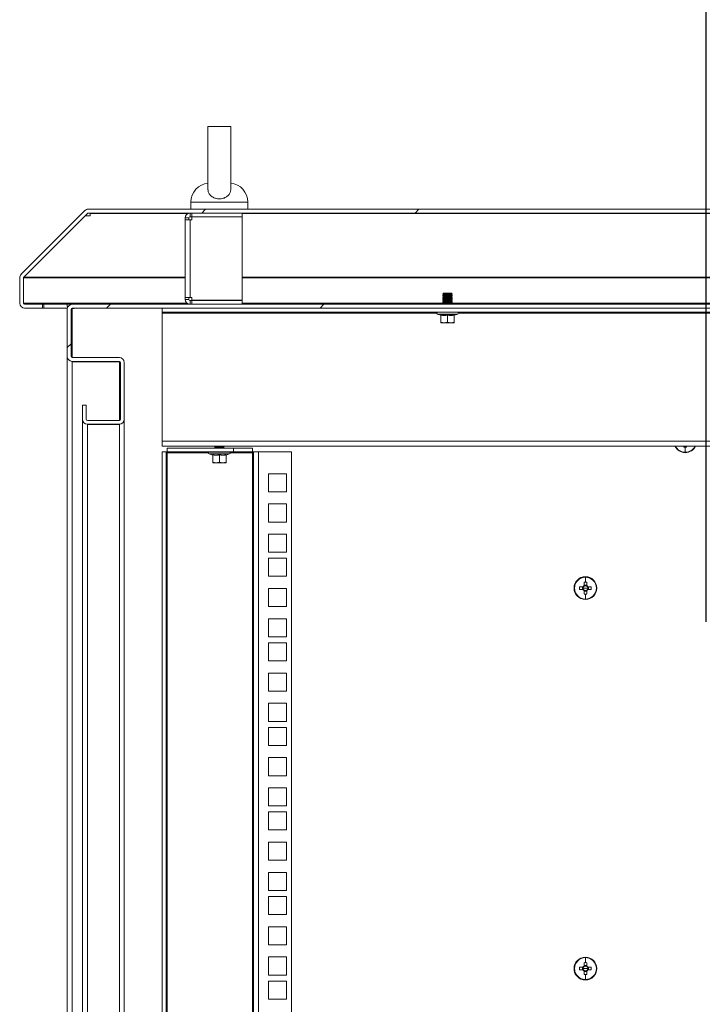
# Model space of a CAD drawing. Units: millimetres. Extents: x 63 to 8590, y 73 to 6123.
# Drawn here: x 5776 to 6135, y 3857 to 4374 of the extents above; entities that cross this region are included whole.
import ezdxf

# ---------------------------------------------------------------- set-up
doc = ezdxf.new("R2010")
doc.units = ezdxf.units.MM
doc.header["$LTSCALE"] = 5
doc.header["$PDSIZE"] = -1
doc.layers.add('Dimensions', color=7, linetype='Continuous')
doc.styles.get("Standard").update_dxf_attribs({"font": 'romans.shx', "width": 0.8})
doc.dimstyles.new('SLDDIMSTYLE2', dxfattribs={"dimscale": 10, "dimtxt": 2.5, "dimasz": 3.302, "dimexe": 1, "dimexo": 1, "dimgap": 0.926042, "dimtad": 1, "dimdec": 0, "dimrnd": 1e-09, "dimzin": 12, "dimdsep": 46, "dimtxsty": 'Standard', "dimcen": 2, "dimadec": 0, "dimazin": 3, "dimtfac": 1, "dimtdec": 0, "dimtmove": 0, "dimatfit": 0, "dimfxl": 1, "dimfrac": 2, "dimtolj": 1, "dimtzin": 12, "dimarcsym": 0})
pattern_1 = [(45, (-3433.24, -1327.8), (-168.38, 168.38), []), (45, (-3321, -1327.8), (-168.38, 168.38), [])]

# ---------------------------------------------------------------- blocks, each defined once
blk = doc.blocks.new('*D25')
at = {"layer": 'Defpoints', "color": 0, "transparency": 16777216}
for p in [(6136.7, 4474.89), (6136.7, 4037.56), (6261.7, 4037.56)]:
    blk.add_point(p, dxfattribs=at)
at = {"layer": 'Dimensions', "color": 0, "lineweight": -2, "transparency": 16777216}
for p, q in [((6136.7, 4057.56), (6136.7, 4494.89)), ((6261.7, 4057.56), (6261.7, 4494.89)), ((6070.66, 4474.89), (5870.43, 4474.89)), ((6261.7, 4474.89), (6136.7, 4474.89)), ((6327.74, 4474.89), (6393.78, 4474.89))]:
    blk.add_line(p, q, dxfattribs=at)
at = {"layer": 'Dimensions', "color": 0, "transparency": 16777216}
for points in [[(6070.66, 4485.89), (6070.66, 4463.88), (6136.7, 4474.89)], [(6327.74, 4485.89), (6327.74, 4463.88), (6261.7, 4474.89)]]:
    blk.add_solid(points, dxfattribs=at)
at = {"layer": 'Dimensions', "color": 0, "transparency": 16777216, "insert": (5937.52, 4518.41), "char_height": 50, "attachment_point": 5}
blk.add_mtext('\\A1;125', dxfattribs=at)

msp = doc.modelspace()

# ---------------------------------------------------------------- hatches: boundary and pattern name
at = {"linetype": 'Continuous', "lineweight": 18}
h = msp.add_hatch(dxfattribs=at)
h.set_pattern_fill('ANSI32', scale=25, style=0)
h.set_pattern_definition(pattern_1)
edge = h.paths.add_edge_path(flags=0)
edge.add_line((6613.77, 4224.56), (6613.77, 4222.56))
edge.add_line((6613.77, 4222.56), (6623.17, 4222.56))
edge.add_arc((6623.17, 4225.16), 2.6, 270, 360)
edge.add_line((6625.77, 4225.16), (6625.77, 4238.48))
edge.add_arc((6623.17, 4238.48), 2.6, 0, 45)
edge.add_line((6625.01, 4240.32), (6591.53, 4273.8))
edge.add_arc((6589.69, 4271.96), 2.6, 45, 90)
edge.add_line((6589.69, 4274.56), (5811.84, 4274.56))
edge.add_arc((5811.84, 4271.96), 2.6, 90, 135)
edge.add_line((5810, 4273.8), (5776.53, 4240.32))
edge.add_arc((5778.36, 4238.48), 2.6, 135, 180)
edge.add_line((5775.76, 4238.48), (5775.76, 4225.16))
edge.add_arc((5778.36, 4225.16), 2.6, 180, 270)
edge.add_line((5778.36, 4222.56), (5787.76, 4222.56))
edge.add_line((5787.76, 4222.56), (5787.76, 4224.56))
edge.add_line((5787.76, 4224.56), (5778.36, 4224.56))
edge.add_arc((5778.36, 4225.16), 0.6, 180, 270, ccw=False)
edge.add_line((5777.76, 4225.16), (5777.76, 4238.48))
edge.add_arc((5778.36, 4238.48), 0.6, 135, 180, ccw=False)
edge.add_line((5777.94, 4238.9), (5811.42, 4272.38))
edge.add_arc((5811.84, 4271.96), 0.6, 90, 135, ccw=False)
edge.add_line((5811.84, 4272.56), (6589.69, 4272.56))
edge.add_arc((6589.69, 4271.96), 0.6, 45, 90, ccw=False)
edge.add_line((6590.11, 4272.38), (6623.59, 4238.9))
edge.add_arc((6623.17, 4238.48), 0.6, 0, 45, ccw=False)
edge.add_line((6623.77, 4238.48), (6623.77, 4225.16))
edge.add_arc((6623.17, 4225.16), 0.6, 270, 360, ccw=False)
edge.add_line((6623.17, 4224.56), (6613.77, 4224.56))
h = msp.add_hatch(dxfattribs=at)
h.set_pattern_fill('ANSI32', scale=25, style=0)
h.set_pattern_definition(pattern_1)
edge = h.paths.add_edge_path(flags=0)
edge.add_arc((5811.37, 4164.16), 2.6, 180, 270)
edge.add_line((5811.37, 4161.56), (5828.17, 4161.56))
edge.add_arc((5828.17, 4164.16), 2.6, 270, 360)
edge.add_line((5830.77, 4164.16), (5830.77, 4193.96))
edge.add_arc((5828.17, 4193.96), 2.6, 0, 90)
edge.add_line((5828.17, 4196.56), (5803.37, 4196.56))
edge.add_arc((5803.37, 4197.16), 0.6, 180, 270, ccw=False)
edge.add_line((5802.77, 4197.16), (5802.77, 4221.96))
edge.add_arc((5803.37, 4221.96), 0.6, 90, 180, ccw=False)
edge.add_line((5803.37, 4222.56), (6598.17, 4222.56))
edge.add_arc((6598.17, 4221.96), 0.6, 0, 90, ccw=False)
edge.add_line((6598.77, 4221.96), (6598.77, 4197.16))
edge.add_arc((6598.17, 4197.16), 0.6, 270, 360, ccw=False)
edge.add_line((6598.17, 4196.56), (6573.37, 4196.56))
edge.add_arc((6573.37, 4193.96), 2.6, 90, 180)
edge.add_line((6570.77, 4193.96), (6570.77, 4164.16))
edge.add_arc((6573.37, 4164.16), 2.6, 180, 270)
edge.add_line((6573.37, 4161.56), (6590.17, 4161.56))
edge.add_arc((6590.17, 4164.16), 2.6, 270, 360)
edge.add_line((6592.77, 4164.16), (6592.77, 4171.56))
edge.add_line((6592.77, 4171.56), (6590.77, 4171.56))
edge.add_line((6590.77, 4171.56), (6590.77, 4164.16))
edge.add_arc((6590.17, 4164.16), 0.6, 270, 360, ccw=False)
edge.add_line((6590.17, 4163.56), (6573.37, 4163.56))
edge.add_arc((6573.37, 4164.16), 0.6, 180, 270, ccw=False)
edge.add_line((6572.77, 4164.16), (6572.77, 4193.96))
edge.add_arc((6573.37, 4193.96), 0.6, 90, 180, ccw=False)
edge.add_line((6573.37, 4194.56), (6598.17, 4194.56))
edge.add_arc((6598.17, 4197.16), 2.6, 270, 360)
edge.add_line((6600.77, 4197.16), (6600.77, 4221.96))
edge.add_arc((6598.17, 4221.96), 2.6, 0, 90)
edge.add_line((6598.17, 4224.56), (5803.37, 4224.56))
edge.add_arc((5803.37, 4221.96), 2.6, 90, 180)
edge.add_line((5800.77, 4221.96), (5800.77, 4197.16))
edge.add_arc((5803.37, 4197.16), 2.6, 180, 270)
edge.add_line((5803.37, 4194.56), (5828.17, 4194.56))
edge.add_arc((5828.17, 4193.96), 0.6, 0, 90, ccw=False)
edge.add_line((5828.77, 4193.96), (5828.77, 4164.16))
edge.add_arc((5828.17, 4164.16), 0.6, 270, 360, ccw=False)
edge.add_line((5828.17, 4163.56), (5811.37, 4163.56))
edge.add_arc((5811.37, 4164.16), 0.6, 180, 270, ccw=False)
edge.add_line((5810.77, 4164.16), (5810.77, 4171.56))
edge.add_line((5810.77, 4171.56), (5808.77, 4171.56))
edge.add_line((5808.77, 4171.56), (5808.77, 4164.16))

# ---------------------------------------------------------------- linework, layer by layer
at = {"color": 7, "linetype": 'Continuous', "lineweight": 18}
for p, q in [((5874.77, 4318.07), (5874.77, 4284.72)), ((5886.77, 4284.72), (5886.77, 4318.11)), ((5865.77, 4278.26), (5865.77, 4274.56)), ((5895.77, 4274.56), (5895.77, 4278.26)), ((5776.53, 4240.32), (5810, 4273.8)), ((5777.94, 4238.9), (5811.42, 4272.38)), ((5778.01, 4238.9), (5810.24, 4271.13)), ((5810.24, 4271.13), (5810.24, 4271.21)), ((5810.24, 4271.13), (5812.84, 4271.13)), ((5812.84, 4272.55), (5811.73, 4272.55)), ((6589.69, 4274.56), (5811.84, 4274.56)), ((6589.69, 4272.56), (5811.84, 4272.56)), ((5812.84, 4272.38), (5812.84, 4272.56)), ((5812.84, 4272.38), (5812.84, 4271.68)), ((5812.84, 4271.13), (5812.84, 4271.68)), ((5865.37, 4270.56), (5865.37, 4272.56)), ((5866.37, 4270.56), (5865.37, 4270.56)), ((5866.37, 4270.56), (5866.37, 4272.56)), ((5892.77, 4270.56), (5866.37, 4270.56)), ((5866.37, 4270.46), (5866.37, 4268.96)), ((5892.77, 4270.46), (5866.37, 4270.46)), ((5874.77, 4270.56), (5874.77, 4270.46)), ((5886.77, 4270.46), (5886.77, 4270.56)), ((5892.77, 4270.56), (5892.77, 4272.56)), ((5892.77, 4270.46), (5892.77, 4226.66)), ((5864.77, 4269.96), (5862.77, 4269.96)), ((5862.77, 4268.96), (5862.77, 4269.96)), ((5862.77, 4228.16), (5862.77, 4268.96)), ((5865.37, 4268.96), (5862.77, 4268.96)), ((5864.77, 4268.96), (5864.77, 4269.96)), ((5865.37, 4268.96), (5865.37, 4228.16)), ((5865.37, 4268.96), (5866.37, 4268.96)), ((5775.76, 4238.48), (5775.76, 4225.16)), ((5777.76, 4238.48), (5777.76, 4225.16)), ((5777.86, 4238.79), (5777.83, 4238.48)), ((5777.83, 4238.48), (5777.83, 4225.16)), ((5778.01, 4238.9), (5778.01, 4238.98)), ((5998.71, 4230.41), (5998.27, 4229.96)), ((5998.27, 4229.96), (5998.27, 4229.95)), ((6003.27, 4229.96), (5998.27, 4229.96)), ((5998.27, 4229.95), (5998.71, 4229.64)), ((6000.77, 4229.95), (5998.27, 4229.95)), ((5998.71, 4229.64), (5998.27, 4229.33)), ((5998.27, 4229.33), (5998.27, 4229.19)), ((6000.77, 4229.33), (5998.27, 4229.33)), ((5998.27, 4229.19), (5998.71, 4228.88)), ((6000.77, 4229.19), (5998.27, 4229.19)), ((6002.82, 4230.41), (5998.71, 4230.41)), ((6000.77, 4229.64), (5998.71, 4229.64)), ((6003.27, 4229.95), (6000.77, 4229.95)), ((6000.77, 4229.64), (6000.77, 4229.95)), ((6000.77, 4229.64), (6000.77, 4229.33)), ((6002.82, 4229.64), (6000.77, 4229.64)), ((6003.27, 4229.33), (6000.77, 4229.33)), ((6000.77, 4228.88), (6000.77, 4229.19)), ((6003.27, 4229.19), (6000.77, 4229.19)), ((6002.82, 4230.41), (6003.27, 4229.96)), ((6002.82, 4229.64), (6003.27, 4229.95)), ((6003.27, 4229.33), (6002.82, 4229.64)), ((6002.82, 4228.88), (6003.27, 4229.19)), ((6003.27, 4229.96), (6003.27, 4229.95)), ((6003.27, 4229.33), (6003.27, 4229.19)), ((5777.83, 4225.16), (5777.97, 4224.71)), ((5778.36, 4224.56), (5787.76, 4224.56)), ((5787.76, 4224.56), (5787.76, 4222.56)), ((5787.76, 4224.56), (5788.47, 4224.56)), ((5788.47, 4224.56), (5788.47, 4222.56)), ((5788.47, 4224.56), (5800.77, 4224.56)), ((5800.77, 4223.38), (5800.77, 4224.56)), ((5800.77, 4224.56), (5803.37, 4224.56)), ((6598.17, 4224.56), (5803.37, 4224.56)), ((5862.77, 4228.16), (5865.37, 4228.16)), ((5862.77, 4227.16), (5862.77, 4228.16)), ((5864.77, 4227.16), (5862.77, 4227.16)), ((5864.77, 4227.16), (5864.77, 4228.16)), ((5866.37, 4228.16), (5865.37, 4228.16)), ((5865.37, 4226.56), (5865.37, 4224.56)), ((5865.37, 4226.56), (5866.37, 4226.56)), ((5866.37, 4228.16), (5866.37, 4226.66)), ((5866.37, 4226.66), (5892.77, 4226.66)), ((5866.37, 4226.56), (5892.77, 4226.56)), ((5866.37, 4226.56), (5866.37, 4224.56)), ((5874.77, 4226.66), (5874.77, 4226.56)), ((5886.77, 4226.56), (5886.77, 4226.66)), ((5892.77, 4226.56), (5892.77, 4224.56)), ((5998.71, 4228.88), (5998.27, 4228.56)), ((5998.27, 4228.56), (5998.27, 4228.42)), ((6000.77, 4228.56), (5998.27, 4228.56)), ((5998.27, 4228.42), (5998.71, 4228.11)), ((6000.77, 4228.42), (5998.27, 4228.42)), ((5998.71, 4228.11), (5998.27, 4227.8)), ((5998.27, 4227.8), (5998.27, 4227.65)), ((6000.77, 4227.8), (5998.27, 4227.8)), ((5998.27, 4227.65), (5998.71, 4227.34)), ((6000.77, 4227.65), (5998.27, 4227.65)), ((5998.71, 4227.34), (5998.27, 4227.03)), ((5998.27, 4227.03), (5998.27, 4226.89)), ((6000.77, 4227.03), (5998.27, 4227.03)), ((5998.27, 4226.89), (5998.71, 4226.58)), ((6000.77, 4226.89), (5998.27, 4226.89)), ((5998.71, 4226.58), (5998.27, 4226.26)), ((5998.27, 4226.26), (5998.27, 4226.12)), ((6000.77, 4226.26), (5998.27, 4226.26)), ((5998.27, 4226.12), (5998.71, 4225.81)), ((6000.77, 4226.12), (5998.27, 4226.12)), ((5998.71, 4225.81), (5998.27, 4225.5)), ((5998.27, 4225.5), (5998.27, 4225.35)), ((6000.77, 4225.5), (5998.27, 4225.5)), ((5998.27, 4225.35), (5998.71, 4225.04)), ((6000.77, 4225.35), (5998.27, 4225.35)), ((5998.71, 4225.04), (5998.27, 4224.73)), ((6000.77, 4224.73), (5998.27, 4224.73)), ((5998.27, 4224.73), (5998.27, 4224.59)), ((5998.27, 4224.59), (5998.31, 4224.56)), ((6000.77, 4224.59), (5998.27, 4224.59)), ((6000.77, 4228.88), (5998.71, 4228.88)), ((6000.77, 4228.11), (5998.71, 4228.11)), ((6000.77, 4227.34), (5998.71, 4227.34)), ((6000.77, 4226.58), (5998.71, 4226.58)), ((6000.77, 4225.81), (5998.71, 4225.81)), ((6000.77, 4225.04), (5998.71, 4225.04)), ((6002.82, 4228.88), (6000.77, 4228.88)), ((6000.77, 4228.88), (6000.77, 4228.56)), ((6003.27, 4228.56), (6000.77, 4228.56)), ((6003.27, 4228.42), (6000.77, 4228.42)), ((6000.77, 4228.11), (6000.77, 4228.42)), ((6000.77, 4228.11), (6000.77, 4227.8)), ((6002.82, 4228.11), (6000.77, 4228.11)), ((6003.27, 4227.8), (6000.77, 4227.8)), ((6003.27, 4227.65), (6000.77, 4227.65)), ((6000.77, 4227.34), (6000.77, 4227.65)), ((6000.77, 4227.34), (6000.77, 4227.03)), ((6002.82, 4227.34), (6000.77, 4227.34)), ((6003.27, 4227.03), (6000.77, 4227.03)), ((6003.27, 4226.89), (6000.77, 4226.89)), ((6000.77, 4226.58), (6000.77, 4226.89)), ((6002.82, 4226.58), (6000.77, 4226.58)), ((6000.77, 4226.58), (6000.77, 4226.26)), ((6003.27, 4226.26), (6000.77, 4226.26)), ((6003.27, 4226.12), (6000.77, 4226.12)), ((6000.77, 4225.81), (6000.77, 4226.12)), ((6000.77, 4225.81), (6000.77, 4225.5)), ((6002.82, 4225.81), (6000.77, 4225.81)), ((6003.27, 4225.5), (6000.77, 4225.5)), ((6003.27, 4225.35), (6000.77, 4225.35)), ((6000.77, 4225.04), (6000.77, 4225.35)), ((6000.77, 4225.04), (6000.77, 4224.73)), ((6002.82, 4225.04), (6000.77, 4225.04)), ((6003.27, 4224.73), (6000.77, 4224.73)), ((6003.27, 4224.59), (6000.77, 4224.59)), ((6003.27, 4228.56), (6002.82, 4228.88)), ((6002.82, 4228.11), (6003.27, 4228.42)), ((6003.27, 4227.8), (6002.82, 4228.11)), ((6002.82, 4227.34), (6003.27, 4227.65)), ((6003.27, 4227.03), (6002.82, 4227.34)), ((6002.82, 4226.58), (6003.27, 4226.89)), ((6003.27, 4226.26), (6002.82, 4226.58)), ((6002.82, 4225.81), (6003.27, 4226.12)), ((6003.27, 4225.5), (6002.82, 4225.81)), ((6002.82, 4225.04), (6003.27, 4225.35)), ((6003.27, 4224.73), (6002.82, 4225.04)), ((6003.22, 4224.56), (6003.27, 4224.59)), ((6003.27, 4228.56), (6003.27, 4228.42)), ((6003.27, 4227.8), (6003.27, 4227.65)), ((6003.27, 4227.03), (6003.27, 4226.89)), ((6003.27, 4226.26), (6003.27, 4226.12)), ((6003.27, 4225.5), (6003.27, 4225.35)), ((6003.27, 4224.73), (6003.27, 4224.59)), ((5778.36, 4222.56), (5787.76, 4222.56)), ((5787.76, 4222.56), (5788.47, 4222.56)), ((5788.47, 4222.56), (5800.84, 4222.56)), ((5800.77, 4223.38), (5801.19, 4223.38)), ((5800.77, 4197.16), (5800.77, 4221.96)), ((5802.77, 4197.16), (5802.77, 4221.96)), ((5802.94, 4222.38), (5803.37, 4222.38)), ((5803.32, 4222.56), (5804.37, 4222.56)), ((6598.17, 4222.56), (5803.37, 4222.56)), ((5804.37, 4222.38), (5803.37, 4222.38)), ((5804.37, 4222.56), (5804.37, 4222.38)), ((5850.77, 4222.51), (5850.77, 4220.51)), ((6550.77, 4222.51), (5850.77, 4222.51)), ((6550.77, 4220.51), (5850.77, 4220.51)), ((5850.77, 4220.51), (5850.77, 4219.91)), ((5850.77, 4152.61), (5850.77, 4219.91)), ((5872.37, 4222.51), (5872.37, 4222.56)), ((5889.17, 4222.51), (5889.17, 4222.56)), ((6006.14, 4219.44), (5995.39, 4219.44)), ((5997.2, 4218.78), (5995.39, 4219.44)), ((5995.57, 4220.51), (5995.57, 4220.41)), ((6005.97, 4220.41), (5995.57, 4220.41)), ((5997.2, 4218.78), (5997.19, 4218.98)), ((5997.27, 4218.88), (5997.27, 4215.12)), ((5998.45, 4222.56), (5998.38, 4222.51)), ((6000.77, 4218.88), (6000.77, 4215.12)), ((6003.15, 4222.51), (6003.08, 4222.56)), ((6004.27, 4218.88), (6004.27, 4215.12)), ((6004.33, 4218.78), (6006.14, 4219.44)), ((6004.34, 4218.98), (6004.33, 4218.78)), ((6005.97, 4220.41), (6005.97, 4220.51)), ((5999.02, 4214.81), (5997.27, 4215.12)), ((5997.27, 4215.12), (5997.27, 4214.81)), ((5997.27, 4214.81), (5999.02, 4214.81)), ((6000.77, 4215.12), (5999.02, 4214.81)), ((5999.02, 4214.81), (6002.52, 4214.81)), ((6002.52, 4214.81), (6000.77, 4215.12)), ((6004.27, 4215.12), (6002.52, 4214.81)), ((6004.27, 4214.81), (6002.52, 4214.81)), ((6004.27, 4214.81), (6004.27, 4215.12)), ((5800.77, 3277.14), (5800.77, 4196.98)), ((5828.17, 4196.56), (5803.37, 4196.56)), ((5803.37, 4194.56), (5828.17, 4194.56)), ((5803.37, 4194.38), (5803.37, 3279.74)), ((5803.37, 4194.38), (5828.17, 4194.38)), ((5828.59, 4194.38), (5828.17, 4194.38)), ((5828.77, 4193.96), (5828.77, 4164.16)), ((5830.77, 4193.96), (5830.77, 4164.16)), ((5810.77, 4171.56), (5808.77, 4171.56)), ((5808.77, 4171.56), (5808.77, 4164.16)), ((5810.77, 4171.56), (5810.77, 4164.16)), ((5808.77, 4164.16), (5808.77, 4163.98)), ((5808.77, 3310.14), (5808.77, 4163.98)), ((5828.17, 4163.56), (5811.37, 4163.56)), ((5830.77, 4164.16), (5830.77, 4163.98)), ((5830.77, 4163.98), (5830.77, 3320.06)), ((5828.17, 4161.56), (5811.37, 4161.56)), ((5811.37, 4161.38), (5811.37, 3312.74)), ((5828.17, 4161.38), (5811.37, 4161.38)), ((5850.77, 4152.61), (6550.77, 4152.61)), ((5850.77, 4150.01), (5850.77, 4152.61)), ((6550.77, 4150.01), (5850.77, 4150.01)), ((5850.77, 4147.01), (5850.77, 3327.06)), ((5850.77, 4147.01), (5852.77, 4147.01)), ((5852.77, 4147.01), (5852.77, 3327.06)), ((5853.37, 4147.01), (5852.77, 4147.01)), ((5853.37, 4149.01), (5853.37, 4147.01)), ((5888.17, 4149.01), (5853.37, 4149.01)), ((5888.17, 4147.01), (5853.37, 4147.01)), ((5853.37, 4147.01), (5853.37, 4146.41)), ((5853.37, 3327.66), (5853.37, 4146.41)), ((5875.57, 4147.01), (5875.57, 4146.91)), ((5885.97, 4146.91), (5875.57, 4146.91)), ((5878.71, 4150.01), (5878.27, 4149.7)), ((5880.77, 4149.7), (5878.27, 4149.7)), ((5878.27, 4149.7), (5878.27, 4149.55)), ((5878.27, 4149.55), (5878.71, 4149.24)), ((5880.77, 4149.55), (5878.27, 4149.55)), ((5878.71, 4149.24), (5878.38, 4149.01)), ((5880.77, 4149.24), (5878.71, 4149.24)), ((5880.77, 4150.01), (5880.77, 4149.7)), ((5883.27, 4149.7), (5880.77, 4149.7)), ((5883.27, 4149.55), (5880.77, 4149.55)), ((5880.77, 4149.24), (5880.77, 4149.55)), ((5882.82, 4149.24), (5880.77, 4149.24)), ((5883.27, 4149.7), (5882.82, 4150.01)), ((5882.82, 4149.24), (5883.27, 4149.55)), ((5883.15, 4149.01), (5882.82, 4149.24)), ((5883.27, 4149.7), (5883.27, 4149.55)), ((5885.97, 4146.91), (5885.97, 4147.01)), ((5888.17, 4147.01), (5888.17, 4149.01)), ((5888.17, 4149.01), (5898.17, 4149.01)), ((5898.17, 4147.01), (5888.17, 4147.01)), ((5898.17, 4149.01), (5898.17, 4147.01)), ((5898.17, 4146.41), (5898.17, 4147.01)), ((5898.77, 4147.01), (5898.17, 4147.01)), ((5898.17, 4146.41), (5898.17, 3327.66)), ((5898.77, 3327.06), (5898.77, 4147.01)), ((5898.77, 4147.01), (5901.37, 4147.01)), ((5901.37, 4147.01), (5918.77, 4147.01)), ((5901.37, 4147.01), (5901.37, 3327.06)), ((5918.77, 4147.01), (5918.77, 3327.06)), ((6125.06, 4150.01), (6125.06, 4149.47)), ((6125.77, 4146.79), (6125.77, 4149.45)), ((6126.48, 4149.47), (6126.48, 4150.01)), ((5886.14, 4145.94), (5875.39, 4145.94)), ((5877.2, 4145.28), (5875.39, 4145.94)), ((5877.2, 4145.28), (5877.19, 4145.48)), ((5877.27, 4145.38), (5877.27, 4141.62)), ((5879.02, 4141.31), (5877.27, 4141.62)), ((5877.27, 4141.62), (5877.27, 4141.31)), ((5877.27, 4141.31), (5879.02, 4141.31)), ((5880.77, 4141.62), (5879.02, 4141.31)), ((5879.02, 4141.31), (5882.52, 4141.31)), ((5880.77, 4145.38), (5880.77, 4141.62)), ((5882.52, 4141.31), (5880.77, 4141.62)), ((5884.27, 4141.62), (5882.52, 4141.31)), ((5884.27, 4141.31), (5882.52, 4141.31)), ((5884.27, 4145.38), (5884.27, 4141.62)), ((5884.27, 4141.31), (5884.27, 4141.62)), ((5884.33, 4145.28), (5886.14, 4145.94)), ((5884.34, 4145.48), (5884.33, 4145.28)), ((5906.52, 4126.01), (5906.52, 4135.51)), ((5906.52, 4135.51), (5916.02, 4135.51)), ((5916.02, 4135.51), (5916.02, 4126.01)), ((5916.02, 4126.01), (5906.52, 4126.01)), ((5906.52, 4110.11), (5906.52, 4119.61)), ((5906.52, 4119.61), (5916.02, 4119.61)), ((5916.02, 4119.61), (5916.02, 4110.11)), ((5916.02, 4110.11), (5906.52, 4110.11)), ((5906.52, 4094.21), (5906.52, 4103.71)), ((5906.52, 4103.71), (5916.02, 4103.71)), ((5916.02, 4103.71), (5916.02, 4094.21)), ((5916.02, 4094.21), (5906.52, 4094.21)), ((5906.52, 4081.56), (5906.52, 4091.06)), ((5906.52, 4091.06), (5916.02, 4091.06)), ((5916.02, 4091.06), (5916.02, 4081.56)), ((5916.02, 4081.56), (5906.52, 4081.56)), ((6073.27, 4081.13), (6073.27, 4078.46)), ((5906.52, 4065.66), (5906.52, 4075.16)), ((5906.52, 4075.16), (5916.02, 4075.16)), ((5916.02, 4075.16), (5916.02, 4065.66)), ((6067.27, 4075.36), (6067.49, 4075.36)), ((6071.93, 4076.07), (6070.17, 4076.07)), ((6070.17, 4074.65), (6071.93, 4074.65)), ((6071.64, 4076.07), (6071.64, 4074.65)), ((6073.27, 4075.36), (6071.98, 4075.36)), ((6072.56, 4078.45), (6072.56, 4076.7)), ((6073.98, 4076.98), (6072.56, 4076.98)), ((6072.56, 4074.02), (6072.56, 4072.27)), ((6072.56, 4073.73), (6073.98, 4073.73)), ((6073.27, 4075.36), (6074.55, 4075.36)), ((6073.98, 4076.7), (6073.98, 4078.45)), ((6073.98, 4072.27), (6073.98, 4074.02)), ((6076.36, 4076.07), (6074.6, 4076.07)), ((6074.6, 4074.65), (6076.36, 4074.65)), ((6074.89, 4074.65), (6074.89, 4076.07)), ((6079.27, 4075.36), (6079.04, 4075.36)), ((6073.27, 4069.59), (6073.27, 4072.25)), ((5916.02, 4065.66), (5906.52, 4065.66)), ((5906.52, 4049.76), (5906.52, 4059.26)), ((5906.52, 4059.26), (5916.02, 4059.26)), ((5916.02, 4059.26), (5916.02, 4049.76)), ((5916.02, 4049.76), (5906.52, 4049.76)), ((5906.52, 4037.11), (5906.52, 4046.61)), ((5906.52, 4046.61), (5916.02, 4046.61)), ((5916.02, 4046.61), (5916.02, 4037.11)), ((5916.02, 4037.11), (5906.52, 4037.11)), ((5906.52, 4021.21), (5906.52, 4030.71)), ((5906.52, 4030.71), (5916.02, 4030.71)), ((5916.02, 4030.71), (5916.02, 4021.21)), ((5916.02, 4021.21), (5906.52, 4021.21)), ((5906.52, 4014.81), (5916.02, 4014.81)), ((5906.52, 4005.31), (5906.52, 4014.81)), ((5916.02, 4014.81), (5916.02, 4005.31)), ((5916.02, 4005.31), (5906.52, 4005.31)), ((5906.52, 3992.66), (5906.52, 4002.16)), ((5906.52, 4002.16), (5916.02, 4002.16)), ((5916.02, 4002.16), (5916.02, 3992.66)), ((5916.02, 3992.66), (5906.52, 3992.66)), ((5906.52, 3976.76), (5906.52, 3986.26)), ((5906.52, 3986.26), (5916.02, 3986.26)), ((5916.02, 3986.26), (5916.02, 3976.76)), ((5916.02, 3976.76), (5906.52, 3976.76)), ((5906.52, 3970.36), (5916.02, 3970.36)), ((5906.52, 3960.86), (5906.52, 3970.36)), ((5916.02, 3970.36), (5916.02, 3960.86)), ((5916.02, 3960.86), (5906.52, 3960.86)), ((5906.52, 3948.21), (5906.52, 3957.71)), ((5906.52, 3957.71), (5916.02, 3957.71)), ((5916.02, 3957.71), (5916.02, 3948.21)), ((5916.02, 3948.21), (5906.52, 3948.21)), ((5906.52, 3932.31), (5906.52, 3941.81)), ((5906.52, 3941.81), (5916.02, 3941.81)), ((5916.02, 3941.81), (5916.02, 3932.31)), ((5916.02, 3932.31), (5906.52, 3932.31)), ((5906.52, 3916.41), (5906.52, 3925.91)), ((5906.52, 3925.91), (5916.02, 3925.91)), ((5916.02, 3925.91), (5916.02, 3916.41)), ((5916.02, 3916.41), (5906.52, 3916.41)), ((5906.52, 3903.76), (5906.52, 3913.26)), ((5906.52, 3913.26), (5916.02, 3913.26)), ((5916.02, 3913.26), (5916.02, 3903.76)), ((5916.02, 3903.76), (5906.52, 3903.76)), ((5906.52, 3887.86), (5906.52, 3897.36)), ((5906.52, 3897.36), (5916.02, 3897.36)), ((5916.02, 3897.36), (5916.02, 3887.86)), ((5916.02, 3887.86), (5906.52, 3887.86)), ((5906.52, 3871.96), (5906.52, 3881.46)), ((5906.52, 3881.46), (5916.02, 3881.46)), ((5916.02, 3881.46), (5916.02, 3871.96)), ((6072.56, 3878.45), (6072.56, 3876.7)), ((6073.98, 3876.98), (6072.56, 3876.98)), ((6073.27, 3881.13), (6073.27, 3878.46)), ((6073.98, 3876.7), (6073.98, 3878.45)), ((5916.02, 3871.96), (5906.52, 3871.96)), ((6067.27, 3875.36), (6067.49, 3875.36)), ((6071.93, 3876.07), (6070.17, 3876.07)), ((6070.17, 3874.65), (6071.93, 3874.65)), ((6071.64, 3876.07), (6071.64, 3874.65)), ((6073.27, 3875.36), (6071.98, 3875.36)), ((6072.56, 3874.02), (6072.56, 3872.27)), ((6072.56, 3873.73), (6073.98, 3873.73)), ((6073.27, 3875.36), (6074.55, 3875.36)), ((6073.27, 3869.59), (6073.27, 3872.25)), ((6073.98, 3872.27), (6073.98, 3874.02)), ((6076.36, 3876.07), (6074.6, 3876.07)), ((6074.6, 3874.65), (6076.36, 3874.65)), ((6074.89, 3874.65), (6074.89, 3876.07)), ((6079.27, 3875.36), (6079.04, 3875.36)), ((5906.52, 3859.31), (5906.52, 3868.81)), ((5906.52, 3868.81), (5916.02, 3868.81)), ((5916.02, 3868.81), (5916.02, 3859.31)), ((5916.02, 3859.31), (5906.52, 3859.31))]:
    msp.add_line(p, q, dxfattribs=at)
at = {"color": 8, "linetype": 'Continuous', "lineweight": 18}
for p, q in [((5895.77, 4278.26), (5865.77, 4278.26)), ((5864.43, 4272.38), (5812.84, 4272.38)), ((6504.43, 4272.38), (5892.77, 4272.38)), ((5777.83, 4238.48), (5862.77, 4238.48)), ((5862.77, 4238.9), (5778.01, 4238.9)), ((6502.77, 4238.9), (5892.77, 4238.9)), ((5892.77, 4238.48), (6502.77, 4238.48)), ((5863.71, 4225.16), (5777.83, 4225.16)), ((5998.55, 4225.16), (5892.77, 4225.16)), ((6000.77, 4224.56), (6000.77, 4224.59)), ((6198.55, 4225.16), (6002.98, 4225.16)), ((5803.37, 4222.38), (5803.37, 4196.56)), ((5850.77, 4219.91), (5995.07, 4219.91)), ((6000.77, 4222.56), (6000.77, 4222.51)), ((6006.47, 4219.91), (6195.07, 4219.91)), ((5803.37, 4194.56), (5803.37, 4194.38)), ((5828.17, 4163.56), (5828.17, 4194.38)), ((5828.17, 4161.38), (5828.17, 4161.56)), ((5828.17, 4161.38), (5828.17, 3320.06)), ((5853.37, 4146.41), (5875.07, 4146.41)), ((5880.77, 4149.24), (5880.77, 4149.01)), ((5886.47, 4146.41), (5898.17, 4146.41))]:
    msp.add_line(p, q, dxfattribs=at)
at = {"color": 7, "linetype": 'Continuous', "lineweight": 18}
for centre, radius, start, end in [((5875.77, 4278.26), 10, 94.9974, 180), ((5885.77, 4278.26), 10, 0, 85.0026), ((5811.84, 4271.96), 2.6, 90, 135), ((5811.84, 4271.96), 0.6, 90, 135), ((5865.37, 4269.96), 2.6, 90, 180), ((5865.37, 4269.96), 0.6, 90, 180), ((5778.36, 4238.48), 2.6, 135, 180), ((5778.36, 4238.48), 0.6, 135, 180), ((5778.36, 4225.16), 2.6, 180, 270), ((5778.36, 4225.16), 0.6, 180, 270), ((5803.37, 4221.96), 2.6, 90, 180), ((5865.37, 4227.16), 2.6, 180, 270), ((5865.37, 4227.16), 0.6, 180, 270), ((5803.37, 4221.96), 0.6, 90, 180), ((5995.57, 4219.91), 0.5, 90, 250), ((6005.97, 4219.91), 0.5, 290, 90), ((5803.37, 4197.16), 2.6, 180, 270), ((5803.37, 4197.16), 0.6, 180, 270), ((5828.17, 4193.96), 2.6, 0, 90), ((5828.17, 4193.96), 0.6, 0, 90), ((5811.37, 4164.16), 2.6, 180, 270), ((5811.37, 4164.16), 0.6, 180, 270), ((5828.17, 4164.16), 2.6, 270, 0), ((5828.17, 4164.16), 0.6, 270, 0), ((5875.57, 4146.41), 0.5, 90, 250), ((5885.97, 4146.41), 0.5, 290, 90), ((6125.77, 4152.56), 6, 205.1507, 334.8493), ((6125.77, 4171.58), 22.13, 268.1621, 270.0008), ((6125.77, 4171.58), 22.13, 269.9992, 271.8379), ((6073.27, 4075.36), 6, 0, 180), ((6073.27, 4075.36), 5.77, 90, 180), ((6073.27, 4075.36), 5.77, 0, 90), ((6073.27, 4075.36), 6, 180, 0), ((6073.27, 4075.36), 5.77, 180, 270), ((6092.3, 4075.36), 22.14, 178.1626, 181.8374), ((6073.27, 4075.36), 1.51, 117.9589, 152.0411), ((6073.27, 4075.36), 1.51, 207.9589, 242.0411), ((6073.27, 4075.36), 1.28, 146.3257, 180), ((6073.27, 4075.36), 1.28, 180, 213.6743), ((6073.27, 4075.36), 1.28, 123.6743, 146.3257), ((6073.27, 4075.36), 1.28, 213.6743, 236.3257), ((6073.27, 4056.33), 22.13, 89.9992, 91.8379), ((6073.27, 4075.36), 1.28, 56.3257, 123.6743), ((6073.27, 4075.36), 1.28, 236.3257, 303.6743), ((6073.27, 4056.33), 22.13, 88.1621, 90.0008), ((6073.27, 4075.36), 5.77, 270, 0), ((6073.27, 4075.36), 1.51, 27.9589, 62.0411), ((6073.27, 4075.36), 1.28, 33.6743, 56.3257), ((6073.27, 4075.36), 1.28, 303.6743, 326.3257), ((6073.27, 4075.36), 1.51, 297.9589, 332.0411), ((6073.27, 4075.36), 1.28, 0, 33.6743), ((6073.27, 4075.36), 1.28, 326.3257, 0), ((6054.23, 4075.36), 22.14, 358.1626, 1.8374), ((6073.27, 4094.38), 22.13, 268.1621, 270.0008), ((6073.27, 4094.38), 22.13, 269.9992, 271.8379), ((6073.27, 3875.36), 6, 0, 180), ((6073.27, 3875.36), 5.77, 90, 180), ((6073.27, 3856.33), 22.13, 89.9992, 91.8379), ((6073.27, 3875.36), 5.77, 0, 90), ((6073.27, 3856.33), 22.13, 88.1621, 90.0008), ((6073.27, 3875.36), 6, 180, 0), ((6073.27, 3875.36), 5.77, 180, 270), ((6092.3, 3875.36), 22.14, 178.1626, 181.8374), ((6073.27, 3875.36), 1.51, 117.9589, 152.0411), ((6073.27, 3875.36), 1.51, 207.9589, 242.0411), ((6073.27, 3875.36), 1.28, 146.3257, 180), ((6073.27, 3875.36), 1.28, 180, 213.6743), ((6073.27, 3875.36), 1.28, 123.6743, 146.3257), ((6073.27, 3875.36), 1.28, 213.6743, 236.3257), ((6073.27, 3875.36), 1.28, 56.3257, 123.6743), ((6073.27, 3875.36), 1.28, 236.3257, 303.6743), ((6073.27, 3894.38), 22.13, 268.1621, 270.0008), ((6073.27, 3875.36), 5.77, 270, 0), ((6073.27, 3894.38), 22.13, 269.9992, 271.8379), ((6073.27, 3875.36), 1.51, 27.9589, 62.0411), ((6073.27, 3875.36), 1.28, 33.6743, 56.3257), ((6073.27, 3875.36), 1.28, 303.6743, 326.3257), ((6073.27, 3875.36), 1.51, 297.9589, 332.0411), ((6073.27, 3875.36), 1.28, 0, 33.6743), ((6073.27, 3875.36), 1.28, 326.3257, 0), ((6054.23, 3875.36), 22.14, 358.1626, 1.8374)]:
    msp.add_arc(centre, radius, start, end, dxfattribs=at)
at = {"color": 8, "linetype": 'Continuous', "lineweight": 18}
for start, end in [(206.2196, 270), (270, 333.7804)]:
    msp.add_arc((6125.77, 4152.56), 5.77, start, end, dxfattribs=at)
at = {"color": 7, "linetype": 'Continuous', "lineweight": 18}
for points, knots in [([(5886.71, 4318), (5886.73, 4318), (5886.84, 4318), (5886.41, 4318), (5885.25, 4318), (5883.51, 4318), (5881.7, 4318), (5879.87, 4318), (5878.23, 4318), (5876.81, 4318), (5875.54, 4318), (5874.84, 4318), (5874.79, 4318), (5874.77, 4318)], [0, 0, 0, 0, 0.027772, 0.157396, 0.288068, 0.37589, 0.464148, 0.542462, 0.61666, 0.694127, 0.781167, 0.912011, 1, 1, 1, 1]), ([(5886.74, 4284.8), (5886.7, 4284.32), (5886.62, 4283.34), (5885.64, 4281.91), (5884.17, 4280.77), (5882.3, 4280.08), (5880.26, 4279.93), (5878.27, 4280.35), (5876.56, 4281.29), (5875.36, 4282.6), (5874.77, 4283.83), (5874.83, 4284.51), (5874.84, 4284.73)], [0, 0, 0, 0, 0.104095, 0.210769, 0.31617, 0.422017, 0.528318, 0.634718, 0.741105, 0.847255, 0.952827, 1, 1, 1, 1]), ([(5777.83, 4225.16), (5777.98, 4225.05), (5778.27, 4224.82), (5778.69, 4224.6), (5778.95, 4224.57), (5779.07, 4224.56)], [0, 0, 0, 0, 0.354654, 0.710711, 1, 1, 1, 1]), ([(5997.19, 4218.98), (5997.79, 4218.88), (5998.99, 4218.68), (6000.17, 4218.88), (6000.77, 4218.98)], [0, 0, 0, 0, 0.501362, 1, 1, 1, 1]), ([(5997.19, 4218.98), (5997.19, 4218.98), (5997.2, 4218.98), (5997.2, 4218.98), (5997.21, 4218.98), (5997.22, 4218.97), (5997.25, 4218.95), (5997.26, 4218.91), (5997.26, 4218.89), (5997.27, 4218.88)], [0, 0, 0, 0, 0.001903, 0.018329, 0.065586, 0.250854, 0.500989, 0.77013, 1, 1, 1, 1]), ([(6000.77, 4218.88), (6000.11, 4218.78), (5998.94, 4218.59), (5997.78, 4218.79), (5997.27, 4218.88)], [0, 0, 0, 0, 0.559471, 1, 1, 1, 1]), ([(6000.77, 4218.98), (6001.36, 4218.88), (6002.55, 4218.68), (6003.74, 4218.88), (6004.34, 4218.98)], [0, 0, 0, 0, 0.501362, 1, 1, 1, 1]), ([(6000.77, 4218.88), (6000.77, 4218.89), (6000.77, 4218.91), (6000.77, 4218.95), (6000.77, 4218.97), (6000.77, 4218.98), (6000.77, 4218.98), (6000.77, 4218.98), (6000.77, 4218.98), (6000.77, 4218.98), (6000.77, 4218.98)], [0, 0, 0, 0, 0.2299, 0.499057, 0.749202, 0.93477, 0.981928, 0.994559, 0.998176, 1, 1, 1, 1]), ([(6004.27, 4218.88), (6003.61, 4218.78), (6002.44, 4218.59), (6001.28, 4218.79), (6000.77, 4218.88)], [0, 0, 0, 0, 0.559471, 1, 1, 1, 1]), ([(6004.27, 4218.88), (6004.27, 4218.89), (6004.27, 4218.91), (6004.28, 4218.95), (6004.31, 4218.97), (6004.32, 4218.98), (6004.33, 4218.98), (6004.33, 4218.98), (6004.34, 4218.98), (6004.34, 4218.98), (6004.34, 4218.98)], [0, 0, 0, 0, 0.2299, 0.499057, 0.749202, 0.93477, 0.981928, 0.994559, 0.998176, 1, 1, 1, 1]), ([(5877.19, 4145.48), (5877.79, 4145.38), (5878.99, 4145.18), (5880.17, 4145.38), (5880.77, 4145.48)], [0, 0, 0, 0, 0.501362, 1, 1, 1, 1]), ([(5877.19, 4145.48), (5877.19, 4145.48), (5877.2, 4145.48), (5877.2, 4145.48), (5877.21, 4145.48), (5877.22, 4145.47), (5877.25, 4145.45), (5877.26, 4145.41), (5877.26, 4145.39), (5877.27, 4145.38)], [0, 0, 0, 0, 0.001903, 0.018329, 0.065586, 0.250854, 0.500989, 0.77013, 1, 1, 1, 1]), ([(5880.77, 4145.38), (5880.11, 4145.28), (5878.94, 4145.09), (5877.78, 4145.29), (5877.27, 4145.38)], [0, 0, 0, 0, 0.559471, 1, 1, 1, 1]), ([(5880.77, 4145.48), (5881.36, 4145.38), (5882.55, 4145.18), (5883.74, 4145.38), (5884.34, 4145.48)], [0, 0, 0, 0, 0.501362, 1, 1, 1, 1]), ([(5880.77, 4145.38), (5880.77, 4145.39), (5880.77, 4145.41), (5880.77, 4145.45), (5880.77, 4145.47), (5880.77, 4145.48), (5880.77, 4145.48), (5880.77, 4145.48), (5880.77, 4145.48), (5880.77, 4145.48), (5880.77, 4145.48)], [0, 0, 0, 0, 0.2299, 0.499057, 0.749202, 0.93477, 0.981928, 0.994559, 0.998176, 1, 1, 1, 1]), ([(5884.27, 4145.38), (5883.61, 4145.28), (5882.44, 4145.09), (5881.28, 4145.29), (5880.77, 4145.38)], [0, 0, 0, 0, 0.559471, 1, 1, 1, 1]), ([(5884.27, 4145.38), (5884.27, 4145.39), (5884.27, 4145.41), (5884.28, 4145.45), (5884.31, 4145.47), (5884.32, 4145.48), (5884.33, 4145.48), (5884.33, 4145.48), (5884.34, 4145.48), (5884.34, 4145.48), (5884.34, 4145.48)], [0, 0, 0, 0, 0.2299, 0.499057, 0.749202, 0.93477, 0.981928, 0.994559, 0.998176, 1, 1, 1, 1])]:
    msp.add_open_spline(points, degree=3, knots=knots, dxfattribs=at)
msp.add_open_spline([(5778.01, 4238.9), (5777.98, 4238.84), (5777.92, 4238.72), (5777.86, 4238.56), (5777.83, 4238.48)], degree=3, dxfattribs=at)

# ---------------------------------------------------------------- dimensions: what is measured, and where the dimension line sits
at = {"layer": 'Dimensions'}
dim = msp.add_linear_dim(base=(6136.7, 4474.89), p1=(6261.7, 4037.56), p2=(6136.7, 4037.56), dimstyle='SLDDIMSTYLE2', override={"dimscale": 20}, dxfattribs=at)
dim.commit()
dim.dimension.update_dxf_attribs({"geometry": '*D25', "text_midpoint": (5937.52, 4518.41)})

doc.saveas('drawing.dxf')
